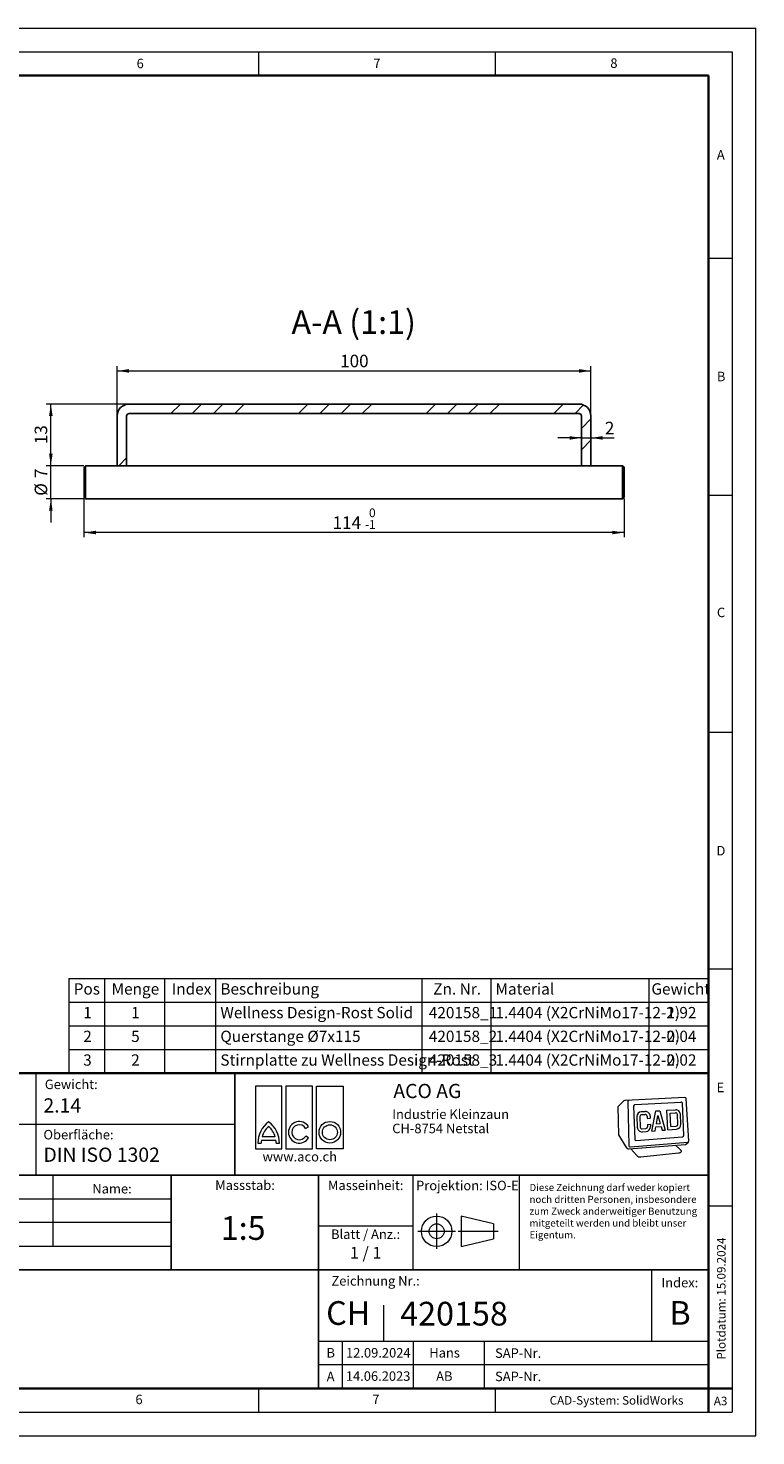
# Model space of a CAD drawing. Units: millimetres. Extents: x 0 to 420, y 0 to 297.
# Drawn here: x 266 to 420, y 0 to 297 of the extents above; entities that cross this region are included whole.
import ezdxf

# ---------------------------------------------------------------- set-up
doc = ezdxf.new("R2010")
doc.units = ezdxf.units.MM
doc.header["$PDSIZE"] = -1
doc.linetypes.add('CENTERX2', pattern=[20.32, 12.7, -2.54, 2.54, -2.54])
doc.styles.add('SLDTEXTSTYLE0', font='TXT', dxfattribs={"width": 0.605})
doc.styles.add('SLDTEXTSTYLE1', font='TXT', dxfattribs={"width": 0.563})
doc.dimstyles.new('SLDDIMSTYLE3', dxfattribs={"dimtxt": 2.568319, "dimasz": 2.5, "dimexe": 0, "dimexo": 0.0625, "dimgap": 0.64208, "dimtad": 1, "dimrnd": 1e-09, "dimzin": 12, "dimdsep": 46, "dimtxsty": 'SLDTEXTSTYLE0', "dimsah": 1, "dimcen": 0.09, "dimadec": 0, "dimazin": 3, "dimtol": 1, "dimtm": 1, "dimtfac": 1, "dimtdec": 0, "dimtofl": 0, "dimtmove": 0, "dimatfit": 3, "dimfxl": 1, "dimfrac": 2, "dimtolj": 1, "dimarcsym": 0})
doc.dimstyles.new('SLDDIMSTYLE4', dxfattribs={"dimtxt": 2.568319, "dimasz": 2.5, "dimexe": 0, "dimexo": 0.0625, "dimgap": 0.64208, "dimtad": 1, "dimrnd": 1e-09, "dimzin": 12, "dimdsep": 46, "dimtxsty": 'SLDTEXTSTYLE0', "dimsah": 1, "dimcen": 0.09, "dimadec": 0, "dimazin": 3, "dimtfac": 1, "dimtdec": 3, "dimtmove": 0, "dimatfit": 0, "dimfxl": 1, "dimfrac": 2, "dimtolj": 1, "dimtzin": 12, "dimarcsym": 0})
doc.dimstyles.new('SLDDIMSTYLE5', dxfattribs={"dimtxt": 2.568319, "dimasz": 2.5, "dimexe": 0, "dimexo": 0.0625, "dimgap": 0.64208, "dimtad": 1, "dimrnd": 1e-09, "dimzin": 12, "dimdsep": 46, "dimtxsty": 'SLDTEXTSTYLE0', "dimsah": 1, "dimcen": 0.09, "dimadec": 0, "dimazin": 3, "dimtfac": 1, "dimtdec": 3, "dimtofl": 0, "dimtmove": 0, "dimatfit": 3, "dimfxl": 1, "dimfrac": 2, "dimtolj": 1, "dimtzin": 12, "dimarcsym": 0})

# ---------------------------------------------------------------- blocks, each defined once
blk = doc.blocks.new('SW_NOTE_0')
at = {"color": 0, "linetype": 'Continuous', "lineweight": 0, "insert": (7.47, 2.58), "char_height": 2, "attachment_point": 2, "style": 'SLDTEXTSTYLE0'}
blk.add_mtext('www.aco.ch', dxfattribs=at)
blk = doc.blocks.new('SW_NOTE_0_1')
at = {"color": 0, "linetype": 'Continuous', "lineweight": 0, "insert": (0, 3.87), "char_height": 3, "attachment_point": 1, "style": 'SLDTEXTSTYLE0'}
blk.add_mtext('ACO AG', dxfattribs=at)
blk = doc.blocks.new('SW_NOTE_0_2')
at = {"color": 0, "linetype": 'Continuous', "lineweight": 0, "char_height": 2, "attachment_point": 1, "style": 'SLDTEXTSTYLE0'}
for s, insert in [('Industrie Kleinzaun', (0, 2.58)), ('CH-8754 Netstal', (0, -0.42))]:
    blk.add_mtext(s, dxfattribs=dict(at, insert=insert))
blk = doc.blocks.new('ACO-Logo')
at = {"color": 179, "linetype": 'Continuous', "lineweight": 18}
for p, q in [((0, 16.17), (0, 2.94)), ((5.59, 16.17), (0, 16.17)), ((5.59, 2.94), (5.59, 16.17)), ((6.46, 16.17), (6.46, 2.94)), ((12.05, 16.17), (6.46, 16.17)), ((12.05, 2.94), (12.05, 16.17)), ((12.93, 2.94), (12.93, 16.17)), ((12.93, 16.17), (18.52, 16.17)), ((18.52, 16.17), (18.52, 2.94)), ((77.51, 12.77), (76.49, 11.76)), ((90.64, 13.74), (78.15, 13.15)), ((78.63, 12.88), (78.84, 3.65)), ((79.85, 11.93), (80.09, 4.98)), ((80.13, 12.24), (89.85, 12.76)), ((90.46, 5.79), (90.16, 12.47)), ((91.53, 4.63), (90.96, 13.46)), ((76.49, 11.76), (76.65, 5.87)), ((80.53, 9.73), (80.61, 7.48)), ((81.17, 9.75), (81.24, 7.5)), ((81.47, 10.76), (82.27, 10.81)), ((81.51, 10.13), (82.31, 10.17)), ((82.69, 9.82), (82.71, 9.37)), ((82.71, 9.35), (83.34, 9.39)), ((83.33, 9.84), (83.34, 9.39)), ((83.7, 6.67), (84.51, 10.93)), ((84.51, 10.93), (85.35, 10.97)), ((84.64, 8.19), (84.97, 9.97)), ((84.97, 9.97), (85.45, 8.24)), ((85.35, 10.97), (86.49, 6.88)), ((86.88, 11.07), (88.67, 11.16)), ((87.08, 6.93), (86.88, 11.07)), ((87.55, 10.46), (88.71, 10.53)), ((87.68, 7.61), (87.55, 10.46)), ((89.19, 8.08), (89.09, 10.18)), ((89.82, 8.11), (89.73, 10.21)), ((10.61, 7.22), (11.22, 7.57)), ((81.63, 7.15), (82.43, 7.21)), ((81.68, 6.51), (82.48, 6.58)), ((82.75, 8.08), (83.39, 8.12)), ((82.75, 8.08), (82.77, 7.58)), ((83.39, 8.12), (83.4, 7.61)), ((83.7, 6.67), (84.36, 6.72)), ((84.36, 6.72), (84.51, 7.54)), ((84.51, 7.54), (85.63, 7.61)), ((84.64, 8.19), (85.45, 8.24)), ((85.63, 7.61), (85.85, 6.83)), ((85.85, 6.83), (86.49, 6.88)), ((87.08, 6.93), (88.91, 7.07)), ((87.68, 7.61), (88.85, 7.7)), ((0.51, 4.09), (1.21, 4.09)), ((1.26, 4.73), (4.33, 4.73)), ((4.18, 5.43), (1.41, 5.43)), ((4.37, 4.09), (5.08, 4.09)), ((11.23, 5.26), (10.63, 5.62)), ((76.65, 5.87), (78.03, 3.52)), ((78.03, 3.52), (78.36, 3.14)), ((78.36, 3.14), (78.47, 3.02)), ((78.8, 2.89), (90.8, 3.85)), ((79.16, 3.36), (91.26, 4.31)), ((80.41, 4.7), (90.18, 5.48)), ((88.68, 3.68), (89.67, 2.79)), ((90.8, 3.85), (91.4, 4.35)), ((0, 2.94), (5.59, 2.94)), ((6.46, 2.94), (12.05, 2.94)), ((18.52, 2.94), (12.93, 2.94)), ((79.26, 2.93), (80.49, 1.53)), ((81.34, 1.2), (89.33, 2.05)), ((89.67, 2.79), (89.75, 2.72)), ((89.75, 2.72), (89.8, 2.67)), ((89.8, 2.67), (89.84, 2.6)), ((89.84, 2.6), (89.87, 2.52)), ((89.87, 2.52), (89.87, 2.31))]:
    blk.add_line(p, q, dxfattribs=at)
for radius in [2.28, 1.58]:
    blk.add_circle((15.72, 6.41), radius, dxfattribs=at)
for centre, radius, start, end in [((78.19, 12.35), 0.8, 92.6996, 148.2554), ((78.93, 12.89), 0.3, 92.6996, 181.273), ((80.15, 11.94), 0.3, 93.0418, 181.9349), ((89.86, 12.46), 0.3, 2.5148, 93.0418), ((90.66, 13.44), 0.3, 3.7249, 92.6996), ((81.53, 9.76), 1, 93.1134, 181.9415), ((81.53, 9.76), 0.363, 93.1134, 181.9415), ((82.33, 9.81), 1, 1.9415, 93.1134), ((82.33, 9.81), 0.363, 1.9415, 93.1134), ((88.73, 10.16), 1, 2.6542, 93.1134), ((88.73, 10.16), 0.363, 2.6542, 93.1134), ((6.13, 4.07), 5.62, 126.4236, 179.7474), ((6.13, 4.07), 4.91, 132.7321, 163.9341), ((-0.54, 4.07), 5.62, 0.2526, 53.5764), ((-0.54, 4.07), 4.91, 16.0659, 47.2679), ((9.26, 6.41), 2.28, 30.7309, 330), ((9.26, 6.41), 1.58, 31.0558, 330), ((81.61, 7.51), 1, 181.9415, 274.3987), ((81.61, 7.51), 0.363, 181.9415, 274.3987), ((82.4, 7.57), 0.363, 274.3987, 1.9415), ((82.4, 7.57), 1, 274.3987, 1.9415), ((88.83, 8.07), 0.363, 274.3987, 2.6542), ((88.83, 8.07), 1, 274.3987, 2.6542), ((6.13, 4.07), 4.91, 172.3058, 179.7113), ((-0.54, 4.07), 4.91, 0.2887, 7.6942), ((78.77, 3.29), 0.4, 221.0091, 274.5606), ((79.14, 3.65), 0.3, 181.273, 274.4996), ((80.39, 4.99), 0.3, 181.9349, 274.6063), ((90.16, 5.78), 0.3, 274.6063, 2.5148), ((91.23, 4.61), 0.3, 274.4996, 3.7249), ((81.24, 2.19), 1, 221.4087, 276.0561), ((89.05, 4.1), 2.08, 277.7635, 279.1918), ((89.32, 2.43), 0.379, 279.1918, 281.4992), ((89.13, 3.35), 1.32, 281.4992, 285.2551), ((88.05, 7.32), 5.43, 285.2551, 287.1087), ((89.48, 2.66), 0.555, 287.1087, 303.6901), ((89.69, 2.35), 0.188, 303.6901, 332.3803), ((89.77, 2.31), 0.0984, 332.3803, 4.9765)]:
    blk.add_arc(centre, radius, start, end, dxfattribs=at)
at = {"color": 7, "linetype": 'Continuous', "lineweight": 0}
for name, p in [('SW_NOTE_0_1', (29.12, 12.75)), ('SW_NOTE_0_2', (28.89, 8.64)), ('SW_NOTE_0', (1.9, -0.32))]:
    blk.add_blockref(name, p, dxfattribs=at)
blk = doc.blocks.new('SW_NOTE_0_3')
at = {"color": 0, "linetype": 'Continuous', "lineweight": 0, "char_height": 1.5, "attachment_point": 1, "style": 'SLDTEXTSTYLE0'}
for s, insert in [('Diese Zeichnung darf weder kopiert', (0, 1.93)), ('zum Zweck anderweitiger Benutzung', (0, -3.07)), ('noch dritten Personen, insbesondere', (0, -0.57)), ('mitgeteilt werden und bleibt unser', (0, -5.57)), ('Eigentum.', (0, -8.07))]:
    blk.add_mtext(s, dxfattribs=dict(at, insert=insert))
blk = doc.blocks.new('SW_TABLEANNOTATION_0')
at = {"color": 0, "linetype": 'Continuous', "lineweight": 18}
for p, q in [((0, 0), (0, -5)), ((0, 0), (7.53, 0)), ((7.53, 0), (7.53, -5)), ((7.53, 0), (20.23, 0)), ((20.23, 0), (20.23, -5)), ((20.23, 0), (30.99, 0)), ((30.99, 0), (30.99, -5)), ((30.99, 0), (74.49, 0)), ((74.49, 0), (74.49, -5)), ((74.49, 0), (89.06, 0)), ((89.06, 0), (89.06, -5)), ((89.06, 0), (122.45, 0)), ((122.45, 0), (122.45, -5)), ((122.45, 0), (134.98, 0)), ((134.98, 0), (134.98, -5)), ((0, -5), (7.53, -5)), ((0, -5), (0, -10)), ((7.53, -5), (20.23, -5)), ((7.53, -5), (7.53, -10)), ((20.23, -5), (30.99, -5)), ((20.23, -5), (20.23, -10)), ((30.99, -5), (74.49, -5)), ((30.99, -5), (30.99, -10)), ((74.49, -5), (89.06, -5)), ((74.49, -5), (74.49, -10)), ((89.06, -5), (122.45, -5)), ((89.06, -5), (89.06, -10)), ((122.45, -5), (134.98, -5)), ((122.45, -5), (122.45, -10)), ((134.98, -5), (134.98, -10)), ((0, -10), (0, -15)), ((0, -10), (7.53, -10)), ((7.53, -10), (7.53, -15)), ((7.53, -10), (20.23, -10)), ((20.23, -10), (20.23, -15)), ((20.23, -10), (30.99, -10)), ((30.99, -10), (30.99, -15)), ((30.99, -10), (74.49, -10)), ((74.49, -10), (74.49, -15)), ((74.49, -10), (89.06, -10)), ((89.06, -10), (89.06, -15)), ((89.06, -10), (122.45, -10)), ((122.45, -10), (122.45, -15)), ((122.45, -10), (134.98, -10)), ((134.98, -10), (134.98, -15)), ((0, -15), (0, -20)), ((0, -15), (7.53, -15)), ((7.53, -15), (7.53, -20)), ((7.53, -15), (20.23, -15)), ((20.23, -15), (20.23, -20)), ((20.23, -15), (30.99, -15)), ((30.99, -15), (30.99, -20)), ((30.99, -15), (74.49, -15)), ((74.49, -15), (74.49, -20)), ((74.49, -15), (89.06, -15)), ((89.06, -15), (89.06, -20)), ((89.06, -15), (122.45, -15)), ((122.45, -15), (122.45, -20)), ((122.45, -15), (134.98, -15)), ((134.98, -15), (134.98, -20)), ((0, -20), (7.53, -20)), ((7.53, -20), (20.23, -20)), ((20.23, -20), (30.99, -20)), ((30.99, -20), (74.49, -20)), ((74.49, -20), (89.06, -20)), ((89.06, -20), (122.45, -20)), ((122.45, -20), (134.98, -20))]:
    blk.add_line(p, q, dxfattribs=at)
at = {"color": 0, "linetype": 'Continuous', "lineweight": 0, "attachment_point": 1, "style": 'SLDTEXTSTYLE0'}
for s, insert, char_height in [('Pos', (1.03, -1.02), 2.381), ('Menge', (9.03, -1.02), 2.381), ('Index', (21.73, -1.02), 2.381), ('Beschreibung', (31.99, -1.02), 2.3813), ('Zn. Nr.', (76.93, -1.02), 2.381), ('Material', (90.06, -1.02), 2.381), ('Gewicht', (122.98, -1.02), 2.381), ('Wellness Design-Rost Solid', (31.99, -6.02), 2.3813), ('1.4404 (X2CrNiMo17-12-2)', (90.06, -6.02), 2.3813), ('1', (3.04, -6.02), 2.38), ('1', (13.16, -6.02), 2.38), ('420158_1', (75.99, -6.02), 2.381), ('1.92', (126.18, -6.02), 2.381), ('2', (3.04, -11.02), 2.38), ('5', (13.16, -11.02), 2.38), ('Querstange Ø7x115', (31.99, -11.02), 2.3813), ('420158_2', (75.99, -11.02), 2.381), ('1.4404 (X2CrNiMo17-12-2)', (90.06, -11.02), 2.3813), ('0.04', (126.18, -11.02), 2.381), ('3', (3.04, -16.02), 2.38), ('2', (13.16, -16.02), 2.38), ('Stirnplatte zu Wellness Design-Rost', (31.99, -16.02), 2.3813), ('420158_3', (75.99, -16.02), 2.381), ('1.4404 (X2CrNiMo17-12-2)', (90.06, -16.02), 2.3813), ('0.02', (126.18, -16.02), 2.381)]:
    blk.add_mtext(s, dxfattribs=dict(at, insert=insert, char_height=char_height))
blk = doc.blocks.new('_D_7')
at = {"color": 7, "linetype": 'Continuous', "lineweight": 0}
for p, q in [((278.17, 197.69), (278.17, 189.58)), ((392.17, 197.69), (392.17, 189.58)), ((392.17, 190.58), (278.17, 190.58))]:
    blk.add_line(p, q, dxfattribs=at)
at = {"color": 7, "linetype": 'Continuous', "lineweight": 18}
for points in [[(278.17, 190.58), (280.67, 190.21), (280.67, 190.96)], [(392.17, 190.58), (389.67, 190.96), (389.67, 190.21)]]:
    blk.add_solid(points, dxfattribs=at)
at = {"color": 7, "linetype": 'Continuous', "lineweight": 18, "attachment_point": 1, "style": 'SLDTEXTSTYLE0'}
for s, insert, char_height in [('114', (330.65, 193.99), 2.646), ('0', (338.33, 195.67), 1.85), ('1', (338.33, 193.2), 1.85), ('-', (337.51, 193.2), 1.85)]:
    blk.add_mtext(s, dxfattribs=dict(at, insert=insert, char_height=char_height))
blk = doc.blocks.new('_D_8')
at = {"color": 7, "linetype": 'Continuous', "lineweight": 0}
for p, q in [((271.17, 204.69), (271.17, 209.69)), ((278.17, 204.69), (270.17, 204.69)), ((271.17, 197.69), (271.17, 204.69)), ((278.17, 197.69), (270.17, 197.69)), ((271.17, 197.69), (271.17, 192.69))]:
    blk.add_line(p, q, dxfattribs=at)
at = {"color": 7, "linetype": 'Continuous', "lineweight": 18}
for points in [[(271.17, 204.69), (271.55, 207.19), (270.8, 207.19)], [(271.17, 197.69), (270.8, 195.19), (271.55, 195.19)]]:
    blk.add_solid(points, dxfattribs=at)
at = {"color": 7, "linetype": 'Continuous', "lineweight": 18, "attachment_point": 1, "rotation": 90, "style": 'SLDTEXTSTYLE0'}
for s, insert, char_height in [('7', (267.76, 202.08), 2.65), ('%%c', (267.76, 198.33), 2.646)]:
    blk.add_mtext(s, dxfattribs=dict(at, insert=insert, char_height=char_height))
blk = doc.blocks.new('_D_9')
at = {"color": 7, "linetype": 'Continuous', "lineweight": 0}
for p, q in [((287.37, 217.69), (270.17, 217.69)), ((271.17, 204.69), (271.17, 217.69)), ((278.17, 204.69), (270.17, 204.69))]:
    blk.add_line(p, q, dxfattribs=at)
at = {"color": 7, "linetype": 'Continuous', "lineweight": 18}
for points in [[(271.17, 217.69), (270.8, 215.19), (271.55, 215.19)], [(271.17, 204.69), (271.55, 207.19), (270.8, 207.19)]]:
    blk.add_solid(points, dxfattribs=at)
at = {"color": 7, "linetype": 'Continuous', "lineweight": 18, "insert": (267.76, 209.23), "char_height": 2.646, "attachment_point": 1, "rotation": 90, "style": 'SLDTEXTSTYLE0'}
blk.add_mtext('13', dxfattribs=at)
blk = doc.blocks.new('_D_10')
at = {"color": 7, "linetype": 'Continuous', "lineweight": 0}
for p, q in [((383.17, 210.55), (378.17, 210.55)), ((383.17, 210.55), (385.17, 210.55)), ((385.17, 210.55), (390.09, 210.55))]:
    blk.add_line(p, q, dxfattribs=at)
at = {"color": 7, "linetype": 'Continuous', "lineweight": 18}
for points in [[(383.17, 210.55), (380.67, 210.92), (380.67, 210.17)], [(385.17, 210.55), (387.67, 210.17), (387.67, 210.92)]]:
    blk.add_solid(points, dxfattribs=at)
at = {"color": 7, "linetype": 'Continuous', "lineweight": 18, "insert": (388.13, 213.96), "char_height": 2.65, "attachment_point": 1, "style": 'SLDTEXTSTYLE0'}
blk.add_mtext('2', dxfattribs=at)
blk = doc.blocks.new('_D_11')
at = {"color": 7, "linetype": 'Continuous', "lineweight": 0}
for p, q in [((285.17, 215.49), (285.17, 225.69)), ((285.17, 224.69), (385.17, 224.69)), ((385.17, 215.49), (385.17, 225.69))]:
    blk.add_line(p, q, dxfattribs=at)
at = {"color": 7, "linetype": 'Continuous', "lineweight": 18}
for points in [[(285.17, 224.69), (287.67, 224.31), (287.67, 225.06)], [(385.17, 224.69), (382.67, 225.06), (382.67, 224.31)]]:
    blk.add_solid(points, dxfattribs=at)
at = {"color": 7, "linetype": 'Continuous', "lineweight": 18, "insert": (332.24, 228.1), "char_height": 2.646, "attachment_point": 1, "style": 'SLDTEXTSTYLE0'}
blk.add_mtext('100', dxfattribs=at)

msp = doc.modelspace()

# ---------------------------------------------------------------- hatches: boundary and pattern name
at = {"linetype": 'Continuous', "lineweight": 18}
h = msp.add_hatch(dxfattribs=at)
h.set_pattern_fill('DIN 201 Stahl und Stahlguss', style=0, pattern_type=2)
h.set_pattern_definition([(45, (0, 0), (-13.4704, 13.4704), []), (45, (4.49, 0), (-13.4704, 13.4704), []), (45, (8.98, 0), (-13.4704, 13.4704), []), (45, (13.47, 0), (-13.4704, 13.4704), [])])
edge = h.paths.add_edge_path(flags=0)
edge.add_line((383.1749, 215.186), (383.1749, 204.686))
edge.add_line((383.1749, 204.686), (385.1749, 204.686))
edge.add_line((385.1749, 204.686), (385.1749, 215.186))
edge.add_arc((382.6749, 215.186), 2.5, 0, 90)
edge.add_line((382.6749, 217.686), (287.6749, 217.686))
edge.add_arc((287.6749, 215.186), 2.5, 90, 180)
edge.add_line((285.1749, 215.186), (285.1749, 204.686))
edge.add_line((285.1749, 204.686), (287.1749, 204.686))
edge.add_line((287.1749, 204.686), (287.1749, 215.186))
edge.add_arc((287.6749, 215.186), 0.5, 90, 180, ccw=False)
edge.add_line((287.6749, 215.686), (382.6749, 215.686))
edge.add_arc((382.6749, 215.186), 0.5, 0, 90, ccw=False)

# ---------------------------------------------------------------- linework, layer by layer
at = {"color": 7, "linetype": 'Continuous', "lineweight": 18}
for p, q in [((0, 297), (420, 297)), ((420, 0), (420, 297)), ((15, 292), (415, 292)), ((315, 292), (315, 287)), ((365, 292), (365, 287)), ((415, 292), (415, 5)), ((410, 248.5), (415, 248.5)), ((410, 198.5), (415, 198.5)), ((410, 148.5), (415, 148.5)), ((410, 98.5), (415, 98.5)), ((268, 76.5), (268, 55)), ((228, 65.75), (310, 65.75)), ((228, 55), (410, 55)), ((410, 55), (228, 55)), ((271.6, 55), (271.6, 40)), ((347.6611, 35), (347.6611, 55)), ((370.0572, 55.012), (370.0572, 35)), ((228, 50), (296.6, 50)), ((410, 48.5), (415, 48.5)), ((296.6, 45), (228, 45)), ((357.7662, 46.372), (357.7662, 39.9353)), ((364.6059, 44.7376), (357.7662, 46.372)), ((364.6059, 44.7376), (364.6059, 41.5697)), ((347.6611, 44.2134), (327.6611, 44.2134)), ((228, 40), (296.6, 40)), ((357.7662, 39.9353), (364.6059, 41.5697)), ((398, 35), (398, 20)), ((341.4855, 20), (341.4855, 27.5647)), ((327.6611, 20), (410, 20)), ((332.6611, 20), (332.6611, 10)), ((347.6611, 20), (347.6611, 10)), ((362.6611, 20), (362.6611, 10)), ((410, 15), (327.6611, 15)), ((315, 10), (315, 5)), ((365, 10), (365, 5)), ((15, 5), (415, 5)), ((0, 0), (420, 0))]:
    msp.add_line(p, q, dxfattribs=at)
at = {"color": 7, "linetype": 'Continuous', "lineweight": 35}
for p, q in [((410, 287), (20, 287)), ((410, 5), (410, 287)), ((228, 76.5), (410, 76.5)), ((20, 10), (415, 10))]:
    msp.add_line(p, q, dxfattribs=at)
at = {"color": 7, "linetype": 'Continuous', "lineweight": 25}
for p, q in [((287.6749, 217.686), (382.6749, 217.686)), ((285.1749, 215.186), (285.1749, 204.686)), ((287.1749, 215.186), (287.1749, 204.686)), ((287.6749, 215.686), (382.6749, 215.686)), ((383.1749, 204.686), (383.1749, 215.186)), ((385.1749, 204.686), (385.1749, 215.186)), ((278.4749, 204.686), (278.1749, 204.386)), ((278.1749, 197.986), (278.1749, 204.386)), ((285.1749, 204.686), (278.4749, 204.686)), ((278.4749, 204.686), (278.4749, 197.686)), ((285.1749, 204.686), (287.1749, 204.686)), ((383.1749, 204.686), (287.1749, 204.686)), ((383.1749, 204.686), (385.1749, 204.686)), ((391.8749, 204.686), (385.1749, 204.686)), ((392.1749, 204.386), (391.8749, 204.686)), ((391.8749, 197.686), (391.8749, 204.686)), ((392.1749, 204.386), (392.1749, 197.986)), ((278.1749, 197.986), (278.4749, 197.686)), ((278.4749, 197.686), (391.8749, 197.686)), ((391.8749, 197.686), (392.1749, 197.986)), ((310, 76.5), (310, 55)), ((410, 55), (228, 55)), ((296.6, 55), (296.6, 35)), ((327.6611, 10), (327.6611, 55)), ((228, 35), (410, 35))]:
    msp.add_line(p, q, dxfattribs=at)
at = {"color": 7, "linetype": 'CENTERX2', "lineweight": 18}
for p, q in [((352.6175, 46.908), (352.6175, 39.4622)), ((348.624, 43.1537), (356.6109, 43.1537)), ((357.1289, 43.1537), (365.6255, 43.1537))]:
    msp.add_line(p, q, dxfattribs=at)
at = {"color": 7, "linetype": 'Continuous', "lineweight": 18}
for radius in [3.2183, 1.584]:
    msp.add_circle((352.6175, 43.1537), radius, dxfattribs=at)
at = {"color": 7, "linetype": 'Continuous', "lineweight": 25}
for centre, radius, start, end in [((287.6749, 215.186), 2.5, 90, 180), ((382.6749, 215.186), 2.5, 0, 90), ((287.6749, 215.186), 0.5, 90, 180), ((382.6749, 215.186), 0.5, 0, 90)]:
    msp.add_arc(centre, radius, start, end, dxfattribs=at)
msp.add_point((410, 10))

# ---------------------------------------------------------------- block references
at = {"color": 7, "linetype": 'Continuous', "lineweight": 0}
for name, p in [('SW_TABLEANNOTATION_0', (274.9685, 96.5034)), ('SW_NOTE_0_3', (372.2204, 51.2203))]:
    msp.add_blockref(name, p, dxfattribs=at)
at = {"color": 7, "linetype": 'Continuous'}
msp.add_blockref('ACO-Logo', (314.3511, 57.6366), dxfattribs=at)

# ---------------------------------------------------------------- texts
at = {"color": 7, "linetype": 'Continuous', "lineweight": 18}
for s, insert, char_height, attachment_point, style in [('6', (290.0344, 290.5429), 2, 2, 'SLDTEXTSTYLE0'), ('7', (340.0216, 290.5954), 2, 2, 'SLDTEXTSTYLE0'), ('8', (390.0377, 290.6215), 2, 2, 'SLDTEXTSTYLE0'), ('A', (412.5951, 271.2798), 2, 2, 'SLDTEXTSTYLE0'), ('B', (412.6717, 224.5121), 2, 2, 'SLDTEXTSTYLE0'), ('C', (412.6491, 174.728), 2, 2, 'SLDTEXTSTYLE0'), ('D', (412.6234, 124.4518), 2, 2, 'SLDTEXTSTYLE0'), ('Gewicht:', (269.898, 75.1611), 2, 1, 'SLDTEXTSTYLE0'), ('E', (412.5161, 74.5096), 2, 2, 'SLDTEXTSTYLE0'), ('2.14', (269.6126, 71.2122), 3, 1, 'SLDTEXTSTYLE0'), ('Oberfläche:', (269.6126, 64.5423), 2, 1, 'SLDTEXTSTYLE0'), ('DIN ISO 1302', (269.6126, 60.8119), 3, 1, 'SLDTEXTSTYLE0'), ('Massstab:', (312.1625, 53.8816), 2, 2, 'SLDTEXTSTYLE0'), ('Masseinheit:', (337.6324, 53.8554), 2, 2, 'SLDTEXTSTYLE0'), ('Projektion: ISO-E', (348.2746, 53.8191), 2, 1, 'SLDTEXTSTYLE0'), ('Name:', (279.9349, 53.1361), 2, 1, 'SLDTEXTSTYLE0'), ('1:5', (311.7649, 46.349), 5, 2, 'SLDTEXTSTYLE0'), ('Blatt / Anz.:', (337.6114, 43.5452), 2, 2, 'SLDTEXTSTYLE0'), ('1 / 1', (337.6348, 39.8697), 2.5, 2, 'SLDTEXTSTYLE1'), ('Zeichnung Nr.:', (330.407, 33.6926), 2, 1, 'SLDTEXTSTYLE0'), ('Index:', (403.9553, 33.3249), 2, 2, 'SLDTEXTSTYLE0'), ('CH', (329.2896, 28.4139), 5, 1, 'SLDTEXTSTYLE0'), ('420158', (344.9268, 28.2773), 5, 1, 'SLDTEXTSTYLE0'), ('B', (403.9986, 28.4395), 5, 2, 'SLDTEXTSTYLE0'), ('B', (330.2495, 18.5245), 2, 2, 'SLDTEXTSTYLE0'), ('12.09.2024', (340.3029, 18.5246), 2, 2, 'SLDTEXTSTYLE0'), ('Hans', (354.2897, 18.5246), 2, 2, 'SLDTEXTSTYLE0'), ('SAP-Nr.', (364.9469, 18.4594), 2, 1, 'SLDTEXTSTYLE0'), ('A', (330.2274, 13.5245), 2, 2, 'SLDTEXTSTYLE0'), ('14.06.2023', (340.2602, 13.6069), 2, 2, 'SLDTEXTSTYLE0'), ('AB', (354.2335, 13.6069), 2, 2, 'SLDTEXTSTYLE0'), ('SAP-Nr.', (364.9469, 13.5417), 2, 1, 'SLDTEXTSTYLE0'), ('6', (289.7886, 8.6885), 2, 2, 'SLDTEXTSTYLE0'), ('7', (339.8003, 8.7205), 2, 2, 'SLDTEXTSTYLE0'), ('CAD-System: SolidWorks', (390.5946, 8.3847), 1.8, 2, 'SLDTEXTSTYLE0'), ('A3', (412.5579, 8.255), 1.8, 2, 'SLDTEXTSTYLE0')]:
    msp.add_mtext(s, dxfattribs=dict(at, insert=insert, char_height=char_height, attachment_point=attachment_point, style=style))
at = {"color": 7, "linetype": 'Continuous', "lineweight": 0, "insert": (335.1072, 237.4817), "char_height": 5, "attachment_point": 2, "style": 'SLDTEXTSTYLE0'}
msp.add_mtext('A-A (1:1)', dxfattribs=at)
at = {"color": 7, "linetype": 'Continuous', "lineweight": 18, "insert": (411.7953, 41.8458), "char_height": 1.8, "attachment_point": 3, "rotation": 90, "style": 'SLDTEXTSTYLE0'}
msp.add_mtext('Plotdatum: 15.09.2024', dxfattribs=at)

# ---------------------------------------------------------------- dimensions: what is measured, and where the dimension line sits
at = {"color": 7, "linetype": 'Continuous', "lineweight": 18}
for base, p1, p2, dimstyle, picture, middle in [((385.1749, 224.686), (285.1749, 215.186), (385.1749, 215.186), 'SLDDIMSTYLE5', '_D_11', (335.1749, 224.686)), ((385.1749, 210.5451), (383.1749, 215.186), (385.1749, 215.186), 'SLDDIMSTYLE4', '_D_10', (389.1113, 210.5451)), ((278.1749, 190.5843), (392.1749, 197.986), (278.1749, 197.986), 'SLDDIMSTYLE3', '_D_7', (335.1749, 190.5843))]:
    dim = msp.add_linear_dim(base=base, p1=p1, p2=p2, dimstyle=dimstyle, dxfattribs=at)
    dim.commit()
    dim.dimension.update_dxf_attribs({"geometry": picture, "text_midpoint": middle, "dimtype": 160})
dim = msp.add_linear_dim(base=(271.1749, 217.686), p1=(278.4749, 204.686), p2=(287.6749, 217.686), angle=90, dimstyle='SLDDIMSTYLE5', dxfattribs=at)
dim.commit()
dim.dimension.update_dxf_attribs({"geometry": '_D_9', "text_midpoint": (271.1749, 211.186), "dimtype": 160})
dim = msp.add_linear_dim(base=(271.1749, 204.686), p1=(278.4749, 197.686), p2=(278.4749, 204.686), angle=90, text='%%c<>', dimstyle='SLDDIMSTYLE4', dxfattribs=at)
dim.commit()
dim.dimension.update_dxf_attribs({"geometry": '_D_8', "text_midpoint": (271.1749, 201.186), "dimtype": 160})

doc.saveas('drawing.dxf')
